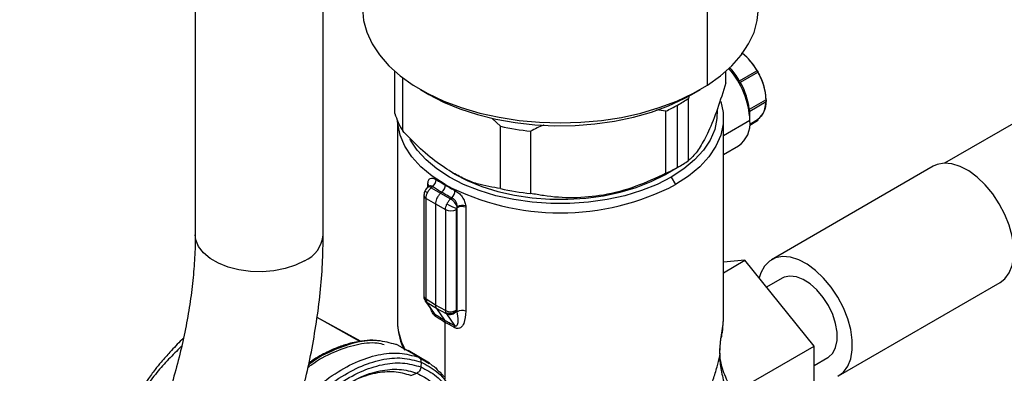
# Model space of a CAD drawing. Extents: x 1.1 to 30.4, y 4.3 to 20.4.
# Drawn here: x 3 to 3.5, y 18.7 to 18.9 of the extents above; entities that cross this region are included whole.
import ezdxf

# ---------------------------------------------------------------- set-up
doc = ezdxf.new("R2010")
doc.units = 0
doc.header["$MEASUREMENT"] = 0
doc.layers.get('0').update_dxf_attribs({"linetype": 'CONTINUOUS'})

msp = doc.modelspace()

# ---------------------------------------------------------------- linework, layer by layer
at = {"color": 7, "linetype": 'Continuous'}
for p, q in [((3.066403178000524, 18.96569944944427), (3.066403178000524, 18.77370448844521)), ((3.1353008157958, 18.77370448844521), (3.1353008157958, 18.96569944944427)), ((3.342229071395392, 18.85424303924169), (3.342229071395393, 18.93407544145362)), ((3.590412046123439, 18.8817833077299), (3.469936160189433, 18.81223405917758)), ((3.173925008729564, 18.8390399030476), (3.173925008729565, 18.86164131770256)), ((3.352124782565781, 18.85542582213245), (3.352124782565781, 18.86164131770256)), ((3.359407519774275, 18.85658328017254), (3.368749794805488, 18.86197646075099)), ((3.178141214889541, 18.82958099400993), (3.178141214889541, 18.85820131017882)), ((3.369260114740092, 18.86109256069914), (3.359917833715014, 18.85569937666051)), ((3.187615760043258, 18.85193515531445), (3.192256322234299, 18.84925534497834)), ((3.333793469061046, 18.84925534497834), (3.338434031252087, 18.85193515531445)), ((3.332434103662388, 18.84868358960836), (3.331947408132847, 18.84710830105706)), ((3.331947408132847, 18.8136215551628), (3.331947408132847, 18.84710830105706)), ((3.364884117793009, 18.84124205352536), (3.373654445455682, 18.84630505591598)), ((3.319865610151003, 18.8402709718756), (3.314715234945443, 18.84095673788332)), ((3.319865610151003, 18.80678422598134), (3.319865610151003, 18.8402709718756)), ((3.326184746167335, 18.81003904125757), (3.326184746167335, 18.84352578715184)), ((3.364986717398722, 18.84029056244377), (3.37391370200142, 18.84544400096089)), ((3.175262428456071, 18.83515172435445), (3.175262428456071, 18.72735309702258)), ((3.230765723232895, 18.83207801233317), (3.226369403615505, 18.83634545001699)), ((3.350787362839273, 18.72735309702269), (3.350787362839273, 18.83651710390386)), ((3.365100959453119, 18.83517213693607), (3.350787362839273, 18.82690907349515)), ((3.364984199284465, 18.83269327668784), (3.369263010210412, 18.83516338165773)), ((3.365036740155668, 18.83331964102458), (3.369260114740078, 18.8357577432757)), ((3.365100959453118, 18.83517213693607), (3.365100959453118, 18.8378503159448)), ((3.230765723232895, 18.79859126643891), (3.230765723232895, 18.83207801233317)), ((3.247063727374715, 18.79596968658271), (3.247063727374715, 18.82945643247697)), ((3.350787362839273, 18.81692104743387), (3.358984401927473, 18.82165309737497)), ((3.319871782487923, 18.80638969823998), (3.326832625774484, 18.81040941374414)), ((3.463737103332989, 18.81054956231651), (3.376740698167322, 18.76032760661875)), ((3.204999411085757, 18.8070703093872), (3.206178008807422, 18.80638969823998)), ((3.322762427194764, 18.80471030066294), (3.325082331332516, 18.80069210883946)), ((3.192064817311723, 18.79974625780641), (3.191525676389979, 18.79926819855908)), ((3.191569756486871, 18.79930728462562), (3.191569756486871, 18.8003379657845)), ((3.192120557346632, 18.79972124149227), (3.192082999248032, 18.79976240345102)), ((3.1940841945047, 18.79959390018806), (3.193470011855512, 18.79904930102456)), ((3.193470011855512, 18.79904930102456), (3.198497149749171, 18.79609835592996)), ((3.200967459962829, 18.80055183827569), (3.200967459962829, 18.80069210883946)), ((3.189574736617841, 18.79500354053451), (3.189574736617841, 18.7407191381311)), ((3.190720537759229, 18.79332433431796), (3.19574767565289, 18.79037338922335)), ((3.190720537759229, 18.73903993191455), (3.190720537759229, 18.79332433431796)), ((3.198497149749171, 18.79609835592996), (3.199075703407653, 18.79661136266968)), ((3.198497149749171, 18.79609835592996), (3.203888095127311, 18.79303506956826)), ((3.204502277776499, 18.79357966873177), (3.203888095127311, 18.79303506956826)), ((3.19574767565289, 18.79037338922335), (3.201138621031029, 18.78731010286166)), ((3.19574767565289, 18.79037338922335), (3.19574767565289, 18.73587152112867)), ((3.201138621031029, 18.78731010286166), (3.201138621031029, 18.73302570045826)), ((3.20706328206654, 18.73308540086504), (3.20706328206654, 18.78736980326845)), ((3.20742263783156, 18.78828040557577), (3.207471880777911, 18.78878195053261)), ((3.207422637831557, 18.73235888733508), (3.207422637831558, 18.78828040557577)), ((3.212069878867503, 18.78850349703792), (3.212069878867503, 18.73258197879723)), ((3.350787362839273, 18.75333343498668), (3.3624327879503, 18.76005619580528)), ((3.3624327879503, 18.76005619580528), (3.350787362839273, 18.75901491931537)), ((3.399675398975539, 18.71372674174875), (3.3624327879503, 18.76005619580528)), ((3.382481701389477, 18.7503828198132), (3.374098972336508, 18.74554357333718)), ((3.412827004135158, 18.69781751812671), (3.499823409300826, 18.74803947382447)), ((3.189574736880404, 18.74071827418264), (3.189745380790979, 18.73941505913951)), ((3.189745380252825, 18.73941506112465), (3.190408556166891, 18.73796990495666)), ((3.190443559186194, 18.73791884579258), (3.190401768915118, 18.73798010846823)), ((3.190443559186194, 18.73791884579258), (3.194728102838897, 18.73182270868827)), ((3.19574767565289, 18.73587152112867), (3.190720537759229, 18.73903993191455)), ((3.190720537759229, 18.73903993191455), (3.190843357451291, 18.73800645360164)), ((3.19121752797386, 18.73718499207138), (3.190843357451291, 18.73800645360164)), ((3.196244665867519, 18.7340165812855), (3.19121752797386, 18.73718499207138)), ((3.195632777173335, 18.73090288441852), (3.19121752797386, 18.73718499207138)), ((3.201138621031029, 18.73302570045826), (3.19574767565289, 18.73587152112867)), ((3.155086020553092, 18.71635791304804), (3.131982665240747, 18.72913679479552)), ((3.155303352443498, 18.7164058227682), (3.132007493721481, 18.72929017667467)), ((3.201635611245659, 18.73117076061509), (3.196244665867519, 18.7340165812855)), ((3.196244665867519, 18.7340165812855), (3.200624286035373, 18.72778516735389)), ((3.201268857009727, 18.73198794081421), (3.201138621031029, 18.73302570045826)), ((3.201268857009727, 18.73198794081421), (3.201635611245659, 18.73117076061509)), ((3.201635611245659, 18.73117076061509), (3.206050860445135, 18.72488865296222)), ((3.207422637831557, 18.73235888733508), (3.207156467731783, 18.73273759964445)), ((3.200967459962829, 18.69631379316038), (3.200967459962829, 18.72650369826468)), ((3.350782331987168, 18.72681062633728), (3.350787362839273, 18.72735309702269)), ((3.349653306806256, 18.71856971983229), (3.349604678373431, 18.71847982286334)), ((3.186712272940068, 18.70781646466135), (3.175122481311079, 18.71450711863639)), ((3.179553534727293, 18.71208697374112), (3.17748626865046, 18.71307655142572)), ((3.355599227603402, 18.68828210961984), (3.399675398975539, 18.71372674174875)), ((3.399675398975539, 18.6640672370574), (3.399675398975539, 18.71372674174875)), ((3.181088132631589, 18.71135237849092), (3.179553534727293, 18.71208697374112)), ((3.192557949643365, 18.7047431320338), (3.180968093399884, 18.7114338172426)), ((3.186712275463905, 18.70781646902043), (3.192356892175552, 18.70440033528781)), ((3.348878246201835, 18.70942256917043), (3.348957255564212, 18.71218125393347)), ((3.348878246201835, 18.70942256917043), (3.348878246201835, 18.70856708339305)), ((3.348951187625951, 18.71043035468211), (3.349040892985277, 18.71271971952229)), ((3.34899243635585, 18.70919571985684), (3.34899243635585, 18.71005120537009)), ((3.399675398975539, 18.70348425549461), (3.407086000913003, 18.70776230493226)), ((3.128360323986597, 18.70530064275696), (3.127608100500461, 18.70487586881715)), ((3.187974721558267, 18.70519689135986), (3.187867327432688, 18.70261841141932)), ((3.193968787533493, 18.70342481287645), (3.192432089217582, 18.70482531199364)), ((3.182525525108546, 18.69800941846899), (3.185694283313272, 18.699316826672))]:
    msp.add_line(p, q, dxfattribs=at)
at = {"color": 7, "linetype": 'Continuous', "flags": 128}
for points in [[(3.156397599059746, 18.89545377667776), (3.156976207178133, 18.8890498875931), (3.158716693840649, 18.88268567303416), (3.161600002990056, 18.87646134849063), (3.165594544487945, 18.87044510896475), (3.17065655330175, 18.86470286963573), (3.176730569003616, 18.8592975436793), (3.183750043406443, 18.85428835297778), (3.191638069679754, 18.84973017927274), (3.200308224957024, 18.84567296286914), (3.209665517202687, 18.84216115547894), (3.219607425964762, 18.83923323319879), (3.230025025610372, 18.8369212749579), (3.240804178737777, 18.83525061105457), (3.251826786689631, 18.83423954563212), (3.262972083466584, 18.83389915613492), (3.274117958864846, 18.83423317194151), (3.285142296341126, 18.83523793350483), (3.295924310947047, 18.83690243244692), (3.306345872674302, 18.83920843216907), (3.316292800711755, 18.84213066765575), (3.325656114434301, 18.84563712228345), (3.334333227417395, 18.8496893786015), (3.342229071395392, 18.85424303924169)], [(3.342229071395392, 18.85424303924169), (3.349257137849359, 18.85924821334514), (3.355340425812507, 18.86465006317695), (3.360412285508902, 18.87038940493997), (3.364417148582356, 18.87640335720481), (3.367311136914965, 18.88262602985195), (3.36906254336495, 18.88898924597769), (3.369652179156741, 18.89542328885457), (3.369652192235599, 18.89545377667776)], [(3.192256322234299, 18.84925534497834), (3.200153506296157, 18.84515518512563), (3.208938913866405, 18.84149446265109), (3.218358430121754, 18.83840354756149), (3.228301619846456, 18.83591867801022), (3.238651908232133, 18.83406898682082), (3.249287947610822, 18.83287615993131), (3.260085040145432, 18.83235418214635), (3.27091659979787, 18.83250917317821), (3.281655636434601, 18.83333931589877), (3.292176244669854, 18.83483487764362), (3.302355079991154, 18.83697832431872), (3.312072804860958, 18.83974452597157), (3.321215487840167, 18.84310105141696), (3.329675939330084, 18.84700854846293), (3.333793469061046, 18.84925534497834)], [(3.349398912056412, 18.84549350899533), (3.350627244976654, 18.83957613180417), (3.350627244976655, 18.83345807600355), (3.349349805460127, 18.82738462771804), (3.346813554371766, 18.82144435149987), (3.343055475963579, 18.81572386995263), (3.338130371481215, 18.81030660057868), (3.332110060038395, 18.80527153936413), (3.325082331332516, 18.80069210883946)], [(3.34745729218378, 18.84086077217046), (3.347352390796132, 18.83625137185827), (3.346122706027885, 18.83040496836849), (3.343681268064322, 18.824686758551), (3.340063678568591, 18.81918012678123), (3.335322690141643, 18.81396537215023), (3.329527437070516, 18.80911853752314), (3.322762427194764, 18.80471030066294)], [(3.200967459962829, 18.80069210883946), (3.19393973125695, 18.80527153936413), (3.18791941981413, 18.81030660057868), (3.182994315331765, 18.81572386995263), (3.17923623692358, 18.82144435149987), (3.176699985835219, 18.82738462771804), (3.17542254631869, 18.83345807600355), (3.175298496137193, 18.83506473745158)], [(3.322762427194764, 18.80471030066294), (3.315126309591849, 18.80080494358953), (3.306730436051461, 18.79745941520314), (3.297697237315679, 18.79472250084113), (3.288158437763064, 18.79263411087787), (3.278253134570599, 18.79122469874169), (3.26812576936363, 18.79051481683524), (3.257924021931714, 18.79051481683524), (3.247796656724745, 18.79122469874169), (3.237891353532281, 18.79263411087787), (3.228352553979665, 18.79472250084113), (3.219319355243884, 18.79745941520314), (3.210923481703496, 18.80080494358953), (3.20328736410058, 18.80471030066294), (3.196522354224828, 18.80911853752314), (3.190727101153701, 18.81396537215023), (3.185986112726753, 18.81918012678123), (3.182368523231021, 18.824686758551), (3.182147484291332, 18.82510277642961)], [(3.499823409300826, 18.74803947382447), (3.502425516917283, 18.75005520927524), (3.504772031767857, 18.75323581664648), (3.506379572037742, 18.75725397212265), (3.507196470059974, 18.76198052888061), (3.507196470059974, 18.76726357149714), (3.506379572037742, 18.77293329863562), (3.504772031767857, 18.77880748060077), (3.502425516917283, 18.78469731635093), (3.499415446404036, 18.79041350171892), (3.495838566371106, 18.79577231380372), (3.491809840685818, 18.80060151597568), (3.487458755906544, 18.80474589370351), (3.482925159478173, 18.80807224327703), (3.478354764920171, 18.81047365308403), (3.473894468474163, 18.81187293983741), (3.469687627737868, 18.81222512930958), (3.465869454033952, 18.81151890184114), (3.463737103332989, 18.81054956231651)], [(3.206178008807422, 18.80638969823998), (3.212825969235463, 18.80295494808474), (3.220759054263208, 18.79972612709247), (3.229308470432725, 18.79707286636103), (3.238349548004653, 18.79503385640651), (3.247750447709259, 18.79363883058549), (3.25737408325987, 18.79290813151578), (3.267080120379616, 18.7928524144352), (3.276727023191199, 18.79347249182425), (3.286174118128693, 18.7947593215583), (3.295283645274905, 18.79669413876215), (3.303922767211174, 18.79924872944412), (3.311965506086061, 18.80238584191965), (3.319294580656099, 18.80605973002467), (3.319871782487923, 18.80638969823998)], [(3.125210990344549, 18.75964234084984), (3.120320278891066, 18.75729786279506), (3.114766598443946, 18.75551209269922), (3.108739072929909, 18.75434584282114), (3.102442962501116, 18.75383882840164), (3.096092673646867, 18.7540083152087), (3.089904457837762, 18.75484853157237), (3.084089047341233, 18.75633086493212), (3.078844478986923, 18.75840483620324), (3.074349350259972, 18.76099981878155), (3.070756737377863, 18.76402744364769), (3.068188982463434, 18.76738460866807), (3.06673352733061, 18.7709569896144), (3.066403178000524, 18.77370448844521)], [(3.412419041238369, 18.69759242164911), (3.415429111751616, 18.69983325357748), (3.41777562660219, 18.70301386094872), (3.419383166872074, 18.7070320164249), (3.420200064894306, 18.71175857318286), (3.420200064894306, 18.71704161579938), (3.419383166872074, 18.72271134293786), (3.41777562660219, 18.72858552490301), (3.415429111751616, 18.73447536065317), (3.412419041238368, 18.74019154602117), (3.408842161205438, 18.74555035810597), (3.404813435520151, 18.75037956027793), (3.400462350740876, 18.75452393800575), (3.395928754312506, 18.75785028757928), (3.391358359754503, 18.76025169738627), (3.386898063308495, 18.76165098413965), (3.382691222572201, 18.76200317361183), (3.378873048868285, 18.76129694614338), (3.375566261441195, 18.75955500046624), (3.372877143159671, 18.75683332414773), (3.370892124497896, 18.75321939410415), (3.370045417255773, 18.75058615732119)], [(3.407086000913003, 18.70776230493226), (3.407415650743999, 18.70796308946816), (3.409692549964637, 18.71010742113852), (3.41127233499859, 18.71313854173475), (3.412081136853474, 18.71691471942662), (3.412081136853474, 18.72125938434218), (3.41127233499859, 18.72596938477872), (3.409692549964637, 18.73082448635063), (3.407415650743999, 18.73559766990445), (3.404548102613639, 18.74006574668223), (3.401223988937085, 18.74401979437974), (3.397598741575363, 18.74727492612126), (3.393841873065935, 18.74967893556437), (3.390129050404842, 18.75111941389938), (3.386633881053212, 18.75152900596032), (3.383519795245324, 18.75088855967764), (3.382481701389477, 18.7503828198132)], [(3.189743718901989, 18.73942122604204), (3.189670472509995, 18.73998486281382), (3.189678915588032, 18.74017826777377)], [(3.19121752797386, 18.73718499207138), (3.190709706005053, 18.73759717170166), (3.190443559186194, 18.73791884579258)], [(3.349799338998129, 18.7197722162274), (3.350738868512059, 18.72566907723519), (3.350782331987168, 18.72681062633728)], [(3.348878246201835, 18.70942256917043), (3.348970615224532, 18.70977518149381), (3.34899243635585, 18.71005120537009)], [(3.348878246268122, 18.70856708383764), (3.348970615249999, 18.7089196961413), (3.348992321066341, 18.70921580395474)]]:
    msp.add_lwpolyline(points, dxfattribs=at)
at = {"color": 7, "linetype": 'Continuous'}
for centre, radius, start, end in [((3.339315091360775, 18.84491193940058), 0.03423264459047336, 29.9875890513663, 50.45916082190624), ((3.31960673308433, 18.83303549202815), 0.0455443726969338, 2.688931217323606, 41.37966730392041), ((3.32436995303151, 18.83585802957507), 0.04077970192505175, 2.800291632015122, 42.8607158088462), ((3.368840512323693, 18.86153931887097), 0.0004464556993696433, 18.8470666824679, 101.7238502087358), ((3.36892678215804, 18.86138970405717), 0.0004465476297314821, 318.2851643500123, 41.14938745259523), ((3.341382735353692, 18.84481867048342), 0.03248941316808956, 2.706489427171127, 30.39373701524152), ((3.286670475626135, 18.91351259808423), 0.08037120927850602, 299.4488971164037, 304.287628224048), ((3.362597075616872, 18.84481840560325), 0.01126817397641205, 307.1827129133884, 4.135704579029159), ((3.373237273608442, 18.84564251817748), 0.0007829358882795878, 2.57281426073419, 57.80312311118268), ((3.373764242687295, 18.84565236918081), 0.0002564281608066033, 305.6512913005527, 5.660889093385936), ((3.280753997232157, 18.92396673644906), 0.0923834361379255, 295.0470113185551, 299.456519633615), ((3.208532384552379, 18.84879664703088), 0.03595642521854508, 195.7445625352359, 212.3042469205558), ((3.350632399348427, 18.83357508760291), 0.01455643493701723, 305.0133328656469, 6.298847527741619), ((3.368919674066122, 18.83545889090892), 0.000453003962052573, 319.2842965031199, 41.27794849035823), ((3.261892133099324, 18.97361463044169), 0.1449188312703678, 257.5970783957856, 264.1270943071347), ((3.280753997231266, 18.89047999055653), 0.09238343613987353, 295.0470113186007, 299.4565196335675), ((3.286670475626166, 18.88002585218991), 0.08037120927844123, 299.4488971164043, 304.2876282240522), ((3.190911932252746, 18.80369013456297), 0.005180963602399384, 307.7554102415997, 357.413834575574), ((3.192326020641981, 18.79762353306733), 0.001827985274693724, 51.25754235718216, 116.0691059022209), ((3.190526374820191, 18.79893394166172), 0.001749265285688658, 17.84244414453628, 53.38260987128511), ((3.190305257895747, 18.79960928534004), 0.001962829932877021, 5.443168746851299, 48.80532356576375), ((3.263024895647673, 18.92002694029521), 0.1345062352545492, 242.5243123924632, 297.4756876075385), ((3.261892133098903, 18.94012788454481), 0.1449188312677166, 257.5970783957255, 264.1270943071942), ((3.19164508348222, 18.795185514984), 0.002078167044670576, 184.9725057105634, 243.5840070494704), ((3.192582782653473, 18.79918783439967), 0.003014357134360151, 215.8425027954751, 248.1432853562973), ((3.198996401977036, 18.78527675149559), 0.009171704377769712, 22.4684921088354, 57.76817975400537), ((3.200009521928147, 18.79794829331256), 0.006266556936689724, 315.8025535802246, 356.6390476431174), ((3.204041661172343, 18.79322392273943), 0.006587936521304211, 243.8540003576315, 297.3006532362033), ((3.217672476283802, 18.81790207058102), 0.03173559364773166, 240.2679766195682, 250.7451117403429), ((3.209992763290884, 18.78325698169391), 0.005642723843456805, 68.40119707182254, 117.095567072624), ((3.210397116343418, 18.78325110458139), 0.006256777129625176, 74.86928388382351, 117.8741297543614), ((3.118228967028001, 18.77530294186277), 0.0171465178295405, 294.0289223735481, 354.6509366688169), ((3.191645555811509, 18.74090163513834), 0.002078845181950988, 185.0363469767055, 243.578755673481), ((3.192045559092695, 18.74007560633882), 0.002393048648976812, 195.8696940293842, 239.8429174268512), ((3.193686479554113, 18.72949546062048), 0.002401856817102195, 1.400370926346222, 35.87177406867437), ((3.196328222633917, 18.7281666337373), 0.002190981128923496, 357.7653133618566, 33.14933726992368), ((3.204041661172344, 18.73893952033599), 0.006587936521278844, 243.8540003575191, 297.3006532363133), ((3.203472355644006, 18.73698428440578), 0.005460664384151689, 246.2014540110827, 311.4479116038925), ((3.203388992774167, 18.73550257296509), 0.004673215704428964, 247.9634444962236, 323.7248228606568), ((3.209992763290884, 18.72733546345323), 0.00564272384345321, 68.40119707182184, 117.0955670726405), ((3.207209115114678, 18.7277181547323), 0.03194877236443713, 180.6546956163659, 208.632007898277), ((3.201272029820059, 18.72529036134937), 0.00224818064543961, 357.5537071723904, 31.41032245475712), ((3.204182884510784, 18.72393361414687), 0.00209795930135294, 353.0212162912343, 27.07926766290173), ((3.34832876206046, 18.71255458900942), 0.0007310151593482428, 329.2890187324994, 14.08555413383486)]:
    msp.add_arc(centre, radius, start, end, dxfattribs=at)
for points, knots in [([(3.373838983290385, 18.84619848367503), (3.37371510574509, 18.84798281543428), (3.373434534122162, 18.85202416817776), (3.371134902953075, 18.85847983465811), (3.367576116955546, 18.864584822723), (3.364016438564023, 18.86906065732514), (3.361506646657874, 18.87084812683526), (3.360627310184557, 18.8714743887701)], [0, 0, 0, 0, 0.2015110745440364, 0.4564046622668886, 0.6579157368109249, 0.8801465695888405, 1, 1, 1, 1]), ([(3.368749794805446, 18.86197646075106), (3.368783114763434, 18.86199229488031), (3.368849479707452, 18.86202383246812), (3.368926691953586, 18.8620225020144), (3.36896513811869, 18.8620218395438)], [0, 0, 0, 0, 0.5020716657014554, 1, 1, 1, 1]), ([(3.36896513811869, 18.8620218395438), (3.369000274255076, 18.86201418316901), (3.369075115369433, 18.86199787484146), (3.369153491760652, 18.86191714789746), (3.369214160182826, 18.86181033351264), (3.369275967361821, 18.86169092973334), (3.369348442083444, 18.86157775380913), (3.36941058699959, 18.86147184536492), (3.369441374087308, 18.86136358127536), (3.369418042296613, 18.86129059270811), (3.369407095280717, 18.86125634728665)], [0, 0, 0, 0, 0.1172523231247616, 0.2497512654027222, 0.3837947851897164, 0.5000962709825071, 0.6161422310570644, 0.7501120423938012, 0.8827553581352948, 1, 1, 1, 1]), ([(3.369407095280717, 18.86125634728665), (3.369388444043642, 18.86122272161548), (3.369350987776163, 18.86115519300445), (3.369290488554277, 18.86111349520381), (3.369260114740132, 18.86109256069907)], [0, 0, 0, 0, 0.4979470280983055, 1, 1, 1, 1]), ([(3.352124782565781, 18.85542582213245), (3.350641575709683, 18.85066358769975), (3.347630049569026, 18.84099427325244), (3.342934419049248, 18.82924235569203), (3.338260867640849, 18.82053707071669), (3.334649757587347, 18.81595603524762), (3.3325816888652, 18.8141694916021), (3.331947408132847, 18.8136215551628)], [0, 0, 0, 0, 0.2283791996215034, 0.4637046591410528, 0.6785089106008243, 0.9013980524702773, 1, 1, 1, 1]), ([(3.373654445455681, 18.84630505591605), (3.373686307650915, 18.84632098536588), (3.37374976909957, 18.84635271280823), (3.373807274227273, 18.84635277578321), (3.373835907659724, 18.84635280714025)], [0, 0, 0, 0, 0.5020716657014174, 1, 1, 1, 1]), ([(3.373835907659724, 18.84635280714025), (3.37385802818949, 18.84634943452421), (3.373905102320195, 18.84634225734674), (3.373917207403096, 18.84630709268882), (3.37390332249489, 18.84624795876248), (3.373899170592182, 18.8461786131798), (3.373897242002785, 18.84614640164573)], [0, 0, 0, 0, 0.2346741961980985, 0.4994041237551565, 0.7674695273359916, 1, 1, 1, 1]), ([(3.373897242002785, 18.84614640164573), (3.373899168567603, 18.8461090687318), (3.373903318112795, 18.84602865897237), (3.373917194810763, 18.84588739162954), (3.373905165534567, 18.84574434561689), (3.373858056528469, 18.84566728568095), (3.373835907659724, 18.84563105502044)], [0, 0, 0, 0, 0.2322018985056215, 0.5001296934655648, 0.7649799321530256, 1, 1, 1, 1]), ([(3.370229709403598, 18.83686322016263), (3.370388528484581, 18.83694984527339), (3.371890249815342, 18.83776893310461), (3.373301850859072, 18.84066125553357), (3.373604950859933, 18.84401760817635), (3.373723866560527, 18.84533441129354)], [0, 0, 0, 0, 0.06704777250283596, 0.6339733835762736, 1, 1, 1, 1]), ([(3.369260114740118, 18.83575774327572), (3.369290489196756, 18.83577519423871), (3.369350987445736, 18.83580995215113), (3.369388444401249, 18.83583062113326), (3.369407095280716, 18.83584091280511)], [0, 0, 0, 0, 0.5020716657014477, 1, 1, 1, 1]), ([(3.369263030947861, 18.83516339363077), (3.369292922761991, 18.83518322146525), (3.369355317830175, 18.83522460935422), (3.369431966858228, 18.83531418146072), (3.369490072216077, 18.83542428763273), (3.369519993352459, 18.83554953974986), (3.36951796802725, 18.8356783049509), (3.369484974429067, 18.83579844446295), (3.369429180656098, 18.83590261929608), (3.369376683578113, 18.83595672772559), (3.369351524576489, 18.83598265896059)], [0, 0, 0, 0, 0.1126403078675808, 0.2351212161077939, 0.3652008481437303, 0.499484006378557, 0.6338485314915928, 0.7641570149524799, 0.8869732512418472, 1, 1, 1, 1]), ([(3.204453469061217, 18.80738878104557), (3.201008649949436, 18.80963370944855), (3.194019655423103, 18.81418831502038), (3.185242514863001, 18.82214442786433), (3.18004435656204, 18.82758800132058), (3.178141214889541, 18.82958099400993)], [0, 0, 0, 0, 0.3812308165502997, 0.7734571841602069, 1, 1, 1, 1]), ([(3.254340459860431, 18.83284718957683), (3.254214252440664, 18.83280117866459), (3.251702408370566, 18.83188544615625), (3.249323298779812, 18.83063964163863), (3.247063727374715, 18.82945643247697)], [0, 0, 0, 0, 0.05024492613580459, 0.9999999999999999, 0.9999999999999999, 0.9999999999999999, 0.9999999999999999]), ([(3.191598016058123, 18.80108626796654), (3.191705202489933, 18.80174211738283), (3.191919307344298, 18.80305217632771), (3.192906920485357, 18.80413336050492), (3.19432185154524, 18.80439591939956), (3.195498996983975, 18.80376956414557), (3.196087619012456, 18.80345636028136)], [0, 0, 0, 0, 0.2505389528368481, 0.5004514573765306, 0.7502048032401494, 1, 1, 1, 1]), ([(3.196087619012456, 18.80345636028136), (3.196968929448463, 18.80288978767458), (3.198543819084317, 18.80187733021362), (3.200226437264595, 18.80095710442942), (3.200967459965206, 18.80055183827708)], [0, 0, 0, 0, 0.5596013942457673, 1, 1, 1, 1]), ([(3.230765723232895, 18.79859126643891), (3.226603364897833, 18.79923952995305), (3.220279667293953, 18.80022440970175), (3.211353144424853, 18.80362263790212), (3.206753093763572, 18.80613354578466), (3.204453469061217, 18.80738878104557)], [0, 0, 0, 0, 0.4905962960548389, 0.7453425130895818, 1, 1, 1, 1]), ([(3.319865610151003, 18.80678422598134), (3.314514058985141, 18.8042999973692), (3.303648186728145, 18.79925598117277), (3.286705905967193, 18.79471591920169), (3.269843288736487, 18.79318857927648), (3.25681406079203, 18.79415372213496), (3.249352272481389, 18.79554345330709), (3.247063727374715, 18.79596968658271)], [0, 0, 0, 0, 0.2283791996215034, 0.4637046591410529, 0.6785089106008243, 0.9013980524702779, 0.9999999999999999, 0.9999999999999999, 0.9999999999999999, 0.9999999999999999]), ([(3.19152369020387, 18.79926643075195), (3.191245673966434, 18.79899076622937), (3.190698342559151, 18.79844806465024), (3.190323642311881, 18.79776090026386), (3.190139270541154, 18.79742278008482)], [0, 0, 0, 0, 0.5079486280817358, 1, 1, 1, 1]), ([(3.191569756486871, 18.8003379657845), (3.191571191558737, 18.80048279524801), (3.191573723587228, 18.80073833111124), (3.191590673017012, 18.80098109485989), (3.191598016058123, 18.80108626796654)], [0, 0, 0, 0, 0.5667676609989721, 1, 1, 1, 1]), ([(3.1940841945047, 18.79959390018806), (3.19376431484146, 18.79978650427041), (3.193140870466829, 18.80016188897118), (3.192398324248297, 18.80008664569232), (3.192082824000043, 18.79970304914736), (3.191968012074212, 18.79956345668012)], [0, 0, 0, 0, 0.4012988057950297, 0.7821300062838745, 1, 1, 1, 1]), ([(3.199075703407654, 18.79661136266967), (3.198114603779041, 18.79714368860958), (3.196398479669489, 18.79809420128529), (3.194791291585795, 18.79913568841157), (3.1940841945047, 18.79959390018806)], [0, 0, 0, 0, 0.5600408637487833, 1, 1, 1, 1]), ([(3.200967459966998, 18.80055183827811), (3.200951771672284, 18.80029437687138), (3.200923722692909, 18.79983406363662), (3.200743316388109, 18.79918644447584), (3.200574603215378, 18.79874438204028), (3.200307071258625, 18.79815610484624), (3.199850368235751, 18.79738816352744), (3.19932670312205, 18.79686305447963), (3.199075703418896, 18.79661136267951)], [0, 0, 0, 0, 0.1932927108226342, 0.3455865253839891, 0.4491281909479223, 0.5011527915933462, 0.7608958512728919, 1, 1, 1, 1]), ([(3.200967459965206, 18.80055183827708), (3.201929989079455, 18.7999709908468), (3.203647631302832, 18.79893446316485), (3.205465934568446, 18.7979942486925), (3.20626530047454, 18.79758090983544)], [0, 0, 0, 0, 0.5603781166698358, 1, 1, 1, 1]), ([(3.19013927089918, 18.79742278079418), (3.189982039405224, 18.79704245751867), (3.189656087990777, 18.79625402190391), (3.189602483697009, 18.79542947251991), (3.189574736886345, 18.79500266686623)], [0, 0, 0, 0, 0.4823770874658281, 1, 1, 1, 1]), ([(3.198497149749171, 18.79609835592996), (3.198081201822044, 18.79567441794118), (3.197226476812272, 18.79480327427638), (3.196343078505962, 18.79317677070945), (3.195833219794971, 18.79164018704086), (3.195775678003235, 18.79078806772078), (3.19574767565289, 18.79037338922335)], [0, 0, 0, 0, 0.2733211148564095, 0.5616433628598885, 0.7866765048700453, 1, 1, 1, 1]), ([(3.204502277776499, 18.79357966873177), (3.203462178660625, 18.79411990074266), (3.201604552596878, 18.79508475981099), (3.199848519897147, 18.79614483272905), (3.199075703407654, 18.79661136266967)], [0, 0, 0, 0, 0.5599076887281245, 1, 1, 1, 1]), ([(3.207471880777911, 18.78878195053261), (3.207449911595819, 18.78928424950375), (3.207407513904843, 18.79025362180291), (3.206758019892901, 18.79167776595807), (3.205756256645024, 18.79288956047913), (3.20492755643297, 18.79334562307289), (3.204502277776499, 18.79357966873177)], [0, 0, 0, 0, 0.2592597477427243, 0.5003379106653761, 0.7435796214949105, 1, 1, 1, 1]), ([(3.206265300474539, 18.79758090983544), (3.206973195064961, 18.79714565058718), (3.208388865644573, 18.79627520501436), (3.210233758396329, 18.7941307898896), (3.211579083441035, 18.79170282916471), (3.211879751151401, 18.7900955983437), (3.212030273189447, 18.78929097699445)], [0, 0, 0, 0, 0.2497951967544344, 0.4995485426198643, 0.7494610471613611, 1, 1, 1, 1]), ([(3.20706328206654, 18.78736980326845), (3.207071533250313, 18.78747348745215), (3.207086282422686, 18.7876588252097), (3.207170075422218, 18.78785521507073), (3.207206991795686, 18.78794173782915)], [0, 0, 0, 0, 0.559433679721039, 1, 1, 1, 1]), ([(3.207206991795686, 18.78794173782915), (3.207242208253446, 18.78800902184104), (3.207305069249481, 18.7881291230742), (3.207386726996903, 18.78823419696684), (3.207422637829795, 18.78828040557679)], [0, 0, 0, 0, 0.5602274857432229, 1, 1, 1, 1]), ([(3.212030273189447, 18.78929097699445), (3.21204292919487, 18.78914383401773), (3.212065809022564, 18.78887782544385), (3.212068621925403, 18.78861910565198), (3.212069878867503, 18.78850349703792)], [0, 0, 0, 0, 0.5531512559244689, 1, 1, 1, 1]), ([(3.066403178000524, 18.77370448844521), (3.066385586464353, 18.77165631422167), (3.066334288697588, 18.76568373953635), (3.065756427454279, 18.75540231803139), (3.064441081550966, 18.74276176176862), (3.062449243503732, 18.72972925804628), (3.059789797369536, 18.71637788471849), (3.056462507486366, 18.70277104709487), (3.052475727933099, 18.68897707502543), (3.047841471483269, 18.67506455289922), (3.042576497152976, 18.6611028343661), (3.036701751776277, 18.64716125919395), (3.03024224630228, 18.63330879550599), (3.023226819183909, 18.6196136259557), (3.01568794049461, 18.60614279124448), (3.00766171026224, 18.59296216184054), (2.999187649536271, 18.58013592823197), (2.990308422688286, 18.567726050001), (2.981069413661745, 18.55579162289165), (2.971518604136263, 18.54438869658436), (2.961706506571957, 18.53357005566693), (2.951685984570159, 18.52338489948361), (2.941511974523653, 18.51387810359815), (2.931241423467652, 18.50509086555514), (2.920932187421786, 18.49705601313988), (2.910825755982255, 18.48993991695299), (2.903198196800225, 18.4850973385611), (2.899018165911819, 18.48265660878455), (2.898036656211604, 18.48208350298337)], [0, 0, 0, 0, 0.02083516323795728, 0.06075633951888604, 0.1007652577608374, 0.140871949966749, 0.1810807469800269, 0.2213893742887864, 0.2617911585758285, 0.3022765630817715, 0.3428342405813246, 0.3834517403945408, 0.4241159689649138, 0.4648134770619756, 0.5055306276614966, 0.5462536851429751, 0.5869659318128871, 0.6276518784660777, 0.6682977064942748, 0.7088896645209599, 0.7494141942588921, 0.7898581562009589, 0.8302092014017717, 0.8704563518361894, 0.9105908729152967, 0.950607549622951, 0.9884021983433199, 1, 1, 1, 1]), ([(3.124606469542066, 18.69185484194402), (3.125193352423641, 18.69413639771231), (3.127165826020405, 18.70180455204731), (3.129750643191179, 18.71476472281674), (3.13236526561046, 18.73068526825178), (3.134155036243872, 18.7464142802787), (3.135143759688211, 18.7607769855405), (3.135253016422334, 18.76977005667549), (3.1353008157958, 18.77370448844521)], [0, 0, 0, 0, 0.08117213447758677, 0.2728140436130015, 0.4648364161909379, 0.6572517390699267, 0.8500490403582394, 0.9999999999999999, 0.9999999999999999, 0.9999999999999999, 0.9999999999999999]), ([(3.19574767565289, 18.73587152112867), (3.195769471252191, 18.73550823425848), (3.195813063533084, 18.7347816424786), (3.196100796041476, 18.73427160590419), (3.196244665867519, 18.7340165812855)], [0, 0, 0, 0, 0.4999875862201592, 1, 1, 1, 1]), ([(3.196087619012456, 18.72955415875884), (3.195617219413744, 18.72994002701397), (3.194673950524141, 18.73071378940991), (3.193716886430842, 18.73248964733946), (3.193317630510258, 18.73361085698398), (3.193159772482815, 18.73405416147543)], [0, 0, 0, 0, 0.3755704362471735, 0.753112692563449, 0.9999999999999999, 0.9999999999999999, 0.9999999999999999, 0.9999999999999999]), ([(3.194731672923333, 18.73182515731667), (3.194764416594727, 18.73177638837061), (3.19488071199396, 18.73160317614942), (3.195099737479698, 18.73134171910184), (3.195377577057033, 18.73106433498128), (3.195548369028951, 18.73095628463874), (3.195632777173335, 18.73090288441852)], [0, 0, 0, 0, 0.122224268969941, 0.4341028220263066, 0.7203244967060187, 1, 1, 1, 1]), ([(3.195632777173335, 18.73090288441852), (3.19609684782636, 18.73062689497668), (3.196925107787282, 18.73013431695474), (3.197784666189264, 18.7295997598299), (3.198162617550291, 18.72936471286577)], [0, 0, 0, 0, 0.5602958912903174, 1, 1, 1, 1]), ([(3.198517537507378, 18.72808120135388), (3.198056073817345, 18.72836747925153), (3.19723143001298, 18.72887906293563), (3.196437342067705, 18.72934774653359), (3.196087619012456, 18.72955415875884)], [0, 0, 0, 0, 0.5595915322350516, 1, 1, 1, 1]), ([(3.198162617550291, 18.72936471286577), (3.198615602612068, 18.72907916852441), (3.199424939535141, 18.72856899369053), (3.200257644987247, 18.72802478360288), (3.200624286035382, 18.7277851673539)], [0, 0, 0, 0, 0.5596989941554283, 1, 1, 1, 1]), ([(3.206050860445135, 18.72488865296222), (3.206156024541067, 18.72483271491988), (3.206368833567437, 18.7247195192496), (3.20667044451005, 18.72466059123151), (3.20694531620425, 18.72468727216061), (3.207378919433952, 18.72489558735802), (3.207887438457984, 18.72579012247416), (3.208151461707232, 18.72827258544637), (3.207714014758217, 18.73072522229545), (3.207422637831557, 18.73235888733508)], [0, 0, 0, 0, 0.02863072777738456, 0.05793685809381451, 0.08987344658661543, 0.1259706459835433, 0.2507790827909849, 0.500955055837884, 1, 1, 1, 1]), ([(3.212069878867502, 18.73258197879723), (3.211912985331532, 18.73027157344484), (3.211677246958806, 18.72680010347798), (3.209760650327632, 18.72382906932673), (3.208186998562362, 18.72318806796315), (3.207106940580655, 18.7232737457187), (3.206543204409893, 18.72354499237234), (3.206265300474544, 18.72367870831325)], [0, 0, 0, 0, 0.4978593236901817, 0.7480521494317413, 0.8736313853377016, 0.9377043071905351, 0.9999999999999999, 0.9999999999999999, 0.9999999999999999, 0.9999999999999999]), ([(3.207086981756071, 18.73289120077772), (3.207079388218832, 18.73292516243239), (3.207065826068446, 18.73298581836304), (3.207064059515061, 18.73305496839221), (3.20706328206654, 18.73308540086504)], [0, 0, 0, 0, 0.5599065799033974, 1, 1, 1, 1]), ([(3.207156467731783, 18.73273759964445), (3.207140538059985, 18.73276317342711), (3.207112088023287, 18.7328088476296), (3.207094654115007, 18.73286603403722), (3.207086981756071, 18.73289120077772)], [0, 0, 0, 0, 0.5599174428929095, 1, 1, 1, 1]), ([(3.175262428456071, 18.72735309702258), (3.175296134351217, 18.72619051450477), (3.175387040887425, 18.72305496954169), (3.176463507396529, 18.71800998716423), (3.177752420199542, 18.71393979375765), (3.178901248397829, 18.71192914529405), (3.179019058838819, 18.71172295660324)], [0, 0, 0, 0, 0.2176807865662669, 0.587096299333886, 0.9576574050548143, 0.9999999999999999, 0.9999999999999999, 0.9999999999999999, 0.9999999999999999]), ([(3.200967459962976, 18.72650369826475), (3.20050335505129, 18.72680836655594), (3.199675094629324, 18.72735208992766), (3.198871047380084, 18.72785853580884), (3.198517537507378, 18.72808120135388)], [0, 0, 0, 0, 0.560336941590813, 1, 1, 1, 1]), ([(3.200624286035382, 18.7277851673539), (3.201096804270416, 18.72754750946858), (3.201940200339387, 18.72712331477855), (3.202808795970259, 18.72666400795202), (3.203190755144598, 18.7264620308179)], [0, 0, 0, 0, 0.5602566248740016, 1, 1, 1, 1]), ([(3.200967459963081, 18.72650369826481), (3.200947678842423, 18.72679092143112), (3.200913274190915, 18.72729047922227), (3.200710481914245, 18.72763761778347), (3.20062428603711, 18.72778516735124)], [0, 0, 0, 0, 0.5749548328457672, 1, 1, 1, 1]), ([(3.20351816163112, 18.72519440249427), (3.20303523510447, 18.7254490018257), (3.202172280921128, 18.72590395210489), (3.201335820361104, 18.72632033265119), (3.200967459962976, 18.72650369826475)], [0, 0, 0, 0, 0.5596201234912882, 1, 1, 1, 1]), ([(3.203190755144598, 18.7264620308179), (3.20371777629574, 18.72617871277724), (3.204659469123801, 18.72567247395481), (3.205625480268679, 18.72512828498164), (3.206050860445135, 18.72488865296222)], [0, 0, 0, 0, 0.5596529308052536, 1, 1, 1, 1]), ([(3.206265300474544, 18.72367870831325), (3.205745824259611, 18.72397227688266), (3.204818787930669, 18.72449616752683), (3.203915347915954, 18.7249811749494), (3.20351816163112, 18.72519440249427)], [0, 0, 0, 0, 0.5603623058930173, 1, 1, 1, 1]), ([(3.349658454140151, 18.71876868021069), (3.349880305014057, 18.71964474590906), (3.350543926397338, 18.7222653167473), (3.35065638698291, 18.72494232921012), (3.350731251614196, 18.72672440734849)], [0, 0, 0, 0, 0.3343033836681089, 1, 1, 1, 1]), ([(3.348957255564212, 18.71218125393347), (3.34905156943283, 18.71345325365987), (3.349193630775085, 18.71536921778189), (3.349523980674025, 18.71801186135816), (3.349707561224898, 18.71918548455508), (3.349799338998129, 18.71977221622743)], [0, 0, 0, 0, 0.496922815036431, 0.7484956680871652, 0.9999999999999999, 0.9999999999999999, 0.9999999999999999, 0.9999999999999999]), ([(3.349799338998129, 18.71977221622743), (3.349789460492358, 18.71944821296161), (3.349775335837457, 18.71898494104346), (3.349653691522263, 18.71869677009787), (3.349617122848067, 18.71861014024258)], [0, 0, 0, 0, 0.6993803274842585, 1, 1, 1, 1]), ([(3.060004912491405, 18.7179713310689), (3.059720510574115, 18.7177228682915), (3.057212222468424, 18.71553154611192), (3.053315054954015, 18.71110209938693), (3.048445803391167, 18.70582213547591), (3.044436922331621, 18.70088914383408), (3.040292690421948, 18.69520332715177), (3.035439379544183, 18.68743785559466), (3.030265581181139, 18.67710433669933), (3.027773591182453, 18.66928515983108), (3.026412335553083, 18.66501391534995)], [0, 0, 0, 0, 0.01906862486362746, 0.1681760987867, 0.2807143461960225, 0.3627290608845966, 0.4673491013149033, 0.6084932327585864, 0.7861384712120473, 1, 1, 1, 1]), ([(3.059091864880967, 18.71393835450148), (3.05841230631371, 18.71324206666752), (3.055609362837996, 18.71037012076696), (3.050332992622439, 18.70507173851231), (3.0440420246576, 18.69779873889805), (3.038491923899327, 18.68991815707673), (3.033863733726573, 18.6815232600316), (3.03021334344266, 18.6726775430614), (3.028584634019293, 18.66661595804415), (3.027768619669731, 18.66357898884375)], [0, 0, 0, 0, 0.05116740343912776, 0.2110477985993336, 0.3696019390998989, 0.5272702356675901, 0.6845470154078865, 0.8419520644098286, 1, 1, 1, 1]), ([(3.127091775081469, 18.70238477938357), (3.127609829358723, 18.70280161680113), (3.132160897267475, 18.70646350220095), (3.141055186370311, 18.71093314032756), (3.153091751514705, 18.71501769067323), (3.16234482487056, 18.71618782099745), (3.166948208853257, 18.71501681737896), (3.168213662317584, 18.71469491275589)], [0, 0, 0, 0, 0.03662210299571343, 0.3217224237164425, 0.6068200239524305, 0.8919162588514592, 0.9999999999999999, 0.9999999999999999, 0.9999999999999999, 0.9999999999999999]), ([(3.174372475682332, 18.71466787008441), (3.171264743983818, 18.71554740557519), (3.164805627256987, 18.71737543416693), (3.153405697474561, 18.71629085937319), (3.141150086774729, 18.71203102810563), (3.132258740038826, 18.70761184923278), (3.127762855011394, 18.70400541170869), (3.127360841556126, 18.70368293095096)], [0, 0, 0, 0, 0.2303549331909334, 0.478770224209704, 0.7271867048861101, 0.975605556026791, 1, 1, 1, 1]), ([(3.164578813902465, 18.71669909964924), (3.16371158516425, 18.71679952300882), (3.160936388427101, 18.71712088526027), (3.15538093217825, 18.71659439136912), (3.148621299641003, 18.71515774953821), (3.142425224095037, 18.71291743619664), (3.137613083310276, 18.71072672564668), (3.133435947555234, 18.70849027052104), (3.130125960531844, 18.70653980667463), (3.128143083693624, 18.70515705006336), (3.127585836898019, 18.7047684547276)], [0, 0, 0, 0, 0.07833928117726033, 0.2506915510679105, 0.4657006447921839, 0.6286893526455654, 0.7409730762717185, 0.843559559511464, 0.9560356283935898, 0.9999999999999999, 0.9999999999999999, 0.9999999999999999, 0.9999999999999999]), ([(3.175121888248988, 18.71450595258588), (3.174895719691239, 18.71461910629347), (3.174640216812278, 18.71474693616664), (3.174357110696521, 18.71468521568089), (3.174324607243838, 18.7146781295433)], [0, 0, 0, 0, 0.8851898603609427, 1, 1, 1, 1]), ([(3.107357730331756, 18.54793338233987), (3.10436989622816, 18.54946096918215), (3.098394260106266, 18.5525161264625), (3.09173895993226, 18.56075371823641), (3.087121836544901, 18.57130381971834), (3.084861486582592, 18.58403617011967), (3.085006891859265, 18.59838757908439), (3.087562394319486, 18.6138260178352), (3.092426968232358, 18.62975276055043), (3.09941438814021, 18.6455571144725), (3.108256051460634, 18.66063150965479), (3.118612092992488, 18.67439647543411), (3.130085276801912, 18.68632452436725), (3.142231984904201, 18.69595200348976), (3.154595513814102, 18.70292856752104), (3.166662891604265, 18.70691223165443), (3.178111332436079, 18.70802493648053), (3.184686942064796, 18.70614010803801), (3.187974752845368, 18.7051976921066)], [0, 0, 0, 0, 0.06249950443119359, 0.1249983377021977, 0.1874972128463012, 0.2499971512943027, 0.3124983331460965, 0.3749999876350301, 0.4375011190459123, 0.5000012877768056, 0.5625008372137039, 0.6250004827572466, 0.6875006579382188, 0.7500011634396629, 0.8125014128208313, 0.8750010658120234, 0.9375004194913809, 0.9999999999999999, 0.9999999999999999, 0.9999999999999999, 0.9999999999999999]), ([(3.118018933302926, 18.67796828681293), (3.121257348395043, 18.68150346421501), (3.128315196022618, 18.68920807981573), (3.140138664947703, 18.69836566950407), (3.152709259507375, 18.70551430085843), (3.16500640141699, 18.70956041966428), (3.176665607539918, 18.71069675752243), (3.183363380632448, 18.7087765633217), (3.186712273255797, 18.70781646447908)], [0, 0, 0, 0, 0.1449903535052083, 0.3159940259045823, 0.4869969975452806, 0.6579983374406294, 0.8289988584122648, 1, 1, 1, 1]), ([(3.186712219695069, 18.70781636117973), (3.186902794486668, 18.70767837029734), (3.187284500586035, 18.70740198557184), (3.18768358586551, 18.70676508202002), (3.187947047573049, 18.70602521111311), (3.187964994420974, 18.70547284822005), (3.187973963268234, 18.70519680763392)], [0, 0, 0, 0, 0.2493742405790872, 0.4994767033726109, 0.7498659922536317, 1, 1, 1, 1]), ([(3.249757329979635, 18.67654910906089), (3.251675477285742, 18.67627382956742), (3.255625471949792, 18.67570695312011), (3.26168713278254, 18.67450206744291), (3.267606191247171, 18.67315101250496), (3.273368656310375, 18.67168478001533), (3.278974745778664, 18.67016107015959), (3.284826380302674, 18.66849208337389), (3.290750487859535, 18.66674597001157), (3.296412904833567, 18.66506416799002), (3.302262918772203, 18.66335350090496), (3.307819496583907, 18.66183320761455), (3.312704931109765, 18.66071423674552), (3.316525822226028, 18.66013047917668), (3.319268143796828, 18.66000470764451), (3.321471514147859, 18.66025563214684), (3.323693442033901, 18.66081652802066), (3.326073722718009, 18.66209282153098), (3.328456594224558, 18.66423309387877), (3.330367695567368, 18.66640075002329), (3.331922104628281, 18.66847478510967), (3.333227864323945, 18.67039037825167), (3.334345016677259, 18.67213578702521), (3.33555765419811, 18.67414877735406), (3.33743759064141, 18.67747258926769), (3.340000358182826, 18.68250684524514), (3.342869358336129, 18.68905065066585), (3.345412666892291, 18.69590772586483), (3.347434484619971, 18.70238465771648), (3.348414720144475, 18.70658218814709), (3.348878246268122, 18.7085670835735)], [0, 0, 0, 0, 0.03927211411128645, 0.08087212107832244, 0.1251480729309856, 0.1640365824209189, 0.2056859020442067, 0.2502052519788087, 0.2991315030131037, 0.347983943881003, 0.3920880199927327, 0.4518302833315666, 0.4994238865075586, 0.5306648640474367, 0.5621121614915809, 0.5785910782060794, 0.5934191659140488, 0.6249024209574993, 0.6451947743084325, 0.6660163614813865, 0.6879457327376094, 0.700633667661575, 0.715246637092469, 0.7317912310398982, 0.750271965776115, 0.7958401912891429, 0.8511054192380461, 0.9022893480489699, 0.9537953495810512, 1, 1, 1, 1]), ([(3.348878246201835, 18.70856708418546), (3.348895879296552, 18.70734568162344), (3.348931889961173, 18.70485130847263), (3.349736110791178, 18.69943868041273), (3.350855406519225, 18.69539954557554), (3.351607512037548, 18.69268546785311)], [0, 0, 0, 0, 0.2394079155287681, 0.4889237137338089, 1, 1, 1, 1]), ([(3.353534464379434, 18.69377489702075), (3.352197139437067, 18.6968114283004), (3.350322516772873, 18.70106794829568), (3.349151243747125, 18.70630953500715), (3.349041973623532, 18.70831021013194), (3.348992262320186, 18.70922039641849)], [0, 0, 0, 0, 0.5756681650171839, 0.8069546562752118, 1, 1, 1, 1]), ([(3.109339873319277, 18.54943041985359), (3.10642948356212, 18.55091841182912), (3.100608735301464, 18.55389437980114), (3.094125940355648, 18.56191845488207), (3.089628493394403, 18.57219510002483), (3.087426733127273, 18.58459743062869), (3.087568371729753, 18.59857685389583), (3.090057638518136, 18.61361513089914), (3.094796126192698, 18.62912905443804), (3.101602436045646, 18.644523760576), (3.110214927411179, 18.65920742728116), (3.120302544097936, 18.67261560353052), (3.131478346215507, 18.68423447419374), (3.143310214043367, 18.69361240412059), (3.155353281571795, 18.70040812901602), (3.167107872813384, 18.70428852844762), (3.178259568502171, 18.70537238259836), (3.184664735860638, 18.70353640195754), (3.187867325351466, 18.70261840997129)], [0, 0, 0, 0, 0.06249950443121555, 0.1249983377021512, 0.1874972128466312, 0.2499971512956474, 0.3124983331483935, 0.3749999876372988, 0.4375011190470331, 0.5000012877765591, 0.5625008372130501, 0.6250004827574894, 0.6875006579397221, 0.750001163441345, 0.8125014128211636, 0.875001065810812, 0.9375004194902404, 0.9999999999999999, 0.9999999999999999, 0.9999999999999999, 0.9999999999999999]), ([(3.187866910998062, 18.70261836687352), (3.187823490453288, 18.7022668328767), (3.187736643882577, 18.70156372050742), (3.187248448615262, 18.70058732787825), (3.18655929892581, 18.69977417450438), (3.185982629120457, 18.69946912340557), (3.185694324648404, 18.69931661395358)], [0, 0, 0, 0, 0.2499964739919588, 0.5000245061160998, 0.7500386365545383, 1, 1, 1, 1]), ([(3.187867327061872, 18.70261840251894), (3.190775529550249, 18.70112915100494), (3.196591903296835, 18.69815066396947), (3.203107500765179, 18.69014548539343), (3.2074802941041, 18.67979703817921), (3.209573062301823, 18.67027767505145), (3.20938792522984, 18.66393363973983), (3.209339564259195, 18.66227646917861)], [0, 0, 0, 0, 0.2296967468547521, 0.4593910270766251, 0.6890854611911914, 0.9187838031382298, 0.9999999999999999, 0.9999999999999999, 0.9999999999999999, 0.9999999999999999]), ([(3.187974714437658, 18.70519672044863), (3.190961317115846, 18.70366850890472), (3.196934490400122, 18.70061210222784), (3.203607813054603, 18.69238423057837), (3.208156197978806, 18.68179761894616), (3.210427118679459, 18.67043391459111), (3.210101415495344, 18.66216842790678), (3.209966555727428, 18.65874604313954)], [0, 0, 0, 0, 0.2124656825194264, 0.4249290834427839, 0.6373926267029675, 0.8498597846372523, 1, 1, 1, 1]), ([(3.193968787533493, 18.70342481287645), (3.194485334055492, 18.70316013121029), (3.195713164358214, 18.70253098328951), (3.196555471141869, 18.70132266703996), (3.197043420618502, 18.70062268777705)], [0, 0, 0, 0, 0.4206986265553767, 0.9999999999999999, 0.9999999999999999, 0.9999999999999999, 0.9999999999999999]), ([(3.182525596119596, 18.69800905374414), (3.179570917181233, 18.69886283425456), (3.17366100892152, 18.7005705543134), (3.163370088046112, 18.699469852959), (3.154316295095614, 18.69680609494671), (3.148766052996662, 18.69349430030096), (3.146902767273107, 18.69238248939744)], [0, 0, 0, 0, 0.2852389253437962, 0.5705309835844701, 0.8558218771848942, 1, 1, 1, 1]), ([(3.148937184862665, 18.69353744406821), (3.150837888277046, 18.69467123937903), (3.15655053318719, 18.69807890938295), (3.165886371669191, 18.70082410955853), (3.176527749126263, 18.70196529206341), (3.182638797895831, 18.70019950711212), (3.18569432464952, 18.69931661395198)], [0, 0, 0, 0, 0.1425183245701119, 0.4283448828984177, 0.7141722198510329, 1, 1, 1, 1]), ([(3.185694324648404, 18.69931661395358), (3.188457242804978, 18.69788305500796), (3.193983074834189, 18.69501593933945), (3.199804881405831, 18.68823083574347), (3.202050166338161, 18.68236018316284), (3.202999184026369, 18.67987882631581)], [0, 0, 0, 0, 0.3660170608158409, 0.7320335541182771, 1, 1, 1, 1]), ([(3.200374139268901, 18.69725611148748), (3.200215763842216, 18.69752096303671), (3.19935555820632, 18.69895948667693), (3.198082275144194, 18.69987540353277), (3.197043420618502, 18.70062268777705)], [0, 0, 0, 0, 0.1841134492460073, 1, 1, 1, 1])]:
    msp.add_open_spline(points, degree=3, knots=knots, dxfattribs=at)
for points in [[(3.193470011855512, 18.79904930102456), (3.193076419974231, 18.79867131712863), (3.192289236211667, 18.79791534933676), (3.191736797082066, 18.79689855376251), (3.191460577517266, 18.79639015597538)], [(3.190720537759229, 18.79332433431796), (3.190746726148103, 18.79382041869347), (3.19079910292585, 18.7948125874445), (3.191240085986794, 18.79586429979842), (3.191460577517266, 18.79639015597538)], [(3.203888095127311, 18.79303506956826), (3.20351181752658, 18.79264709035093), (3.202759262325117, 18.79187113191625), (3.202208685083296, 18.79085326149706), (3.201933396462386, 18.79034432628747)], [(3.201138621031029, 18.78731010286166), (3.201182123700453, 18.78779619191577), (3.201269129039299, 18.78876837002399), (3.201711973988024, 18.78981900753298), (3.201933396462386, 18.79034432628747)]]:
    msp.add_open_spline(points, degree=3, dxfattribs=at)

doc.saveas('drawing.dxf')
